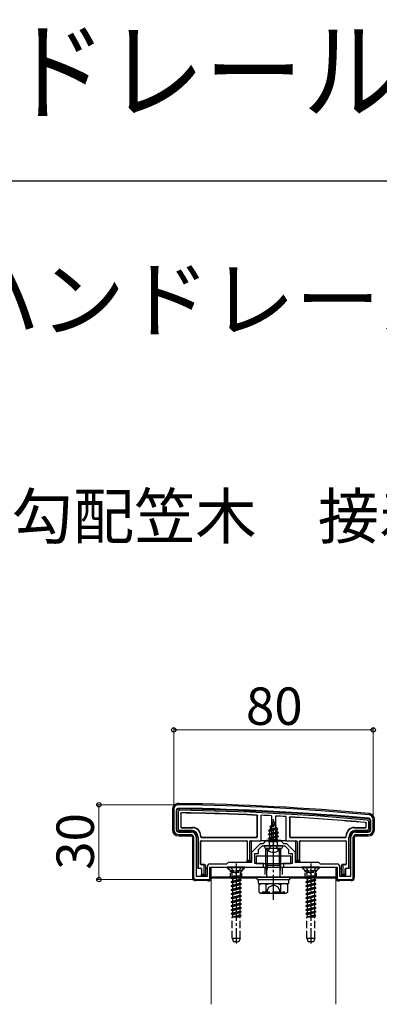
# Model space of a CAD drawing. Extents: x 0 to 1750, y 0 to 2615.
# Drawn here: x 288 to 432, y 2220 to 2615 of the extents above; entities that cross this region are included whole.
import ezdxf

# ---------------------------------------------------------------- set-up
doc = ezdxf.new("R2010")
doc.units = 0
doc.linetypes.add('YCENTER_1', pattern=[13, 10, -1, 1, -1])
doc.linetypes.add('YHIDDEN_1', pattern=[4, 3, -1])
for name, color, linetype, lineweight in [('USER1', 3, 'CONTINUOUS', 13), ('YKK_11', 7, 'CONTINUOUS', 30), ('YKK_12', 2, 'CONTINUOUS', 13), ('YKK_13', 4, 'CONTINUOUS', 30), ('YKK_D', 6, 'CONTINUOUS', 13), ('YKK_ZWAK', 7, 'CONTINUOUS', 30)]:
    doc.layers.add(name, color=color, linetype=linetype, lineweight=lineweight)
doc.styles.add('text-b', font='txt')

msp = doc.modelspace()

# ---------------------------------------------------------------- linework, layer by layer
at = {"layer": 'YKK_11', "linetype": 'ByBlock', "lineweight": -2, "ltscale": 0.5}
for p, q in [((350, 2298), (350, 2290)), ((351, 2297.6), (351, 2290)), ((429, 2290), (429, 2293.6)), ((430, 2290), (430, 2294)), ((352, 2289), (357, 2289)), ((352, 2288), (357, 2288)), ((358, 2287), (358, 2271)), ((359, 2287), (359, 2271.3)), ((386, 2284.5), (387, 2285.5)), ((387, 2285.5), (393, 2285.5)), ((393, 2285.5), (394, 2284.5)), ((421, 2271.3), (421, 2287)), ((422, 2271), (422, 2287)), ((423, 2289), (428, 2289)), ((423, 2288), (428, 2288)), ((381.3, 2281), (384.8, 2284.5)), ((384, 2282), (385.5, 2283.5)), ((384, 2280.5), (384, 2282)), ((384.8, 2284.5), (386, 2284.5)), ((385.5, 2283.5), (389.54, 2283.5)), ((389.54, 2283.5), (389.73, 2283.62)), ((389.73, 2283.62), (390.27, 2283.62)), ((390.27, 2283.62), (390.46, 2283.5)), ((390.46, 2283.5), (394.5, 2283.5)), ((394, 2284.5), (395.2, 2284.5)), ((394.5, 2283.5), (396, 2282)), ((395.2, 2284.5), (398.7, 2281)), ((396, 2282), (396, 2280.5)), ((381.3, 2277), (381.3, 2281)), ((382.5, 2276.5), (382.5, 2280.5)), ((382.5, 2280.5), (384, 2280.5)), ((396, 2280.5), (397.5, 2280.5)), ((397.5, 2280.5), (397.5, 2276.5)), ((398.7, 2281), (398.7, 2277)), ((363.5, 2271.3), (363.5, 2275.3)), ((364.5, 2276.3), (371.3, 2276.3)), ((364.5, 2270), (364.5, 2275)), ((364.5, 2275), (374.54, 2275)), ((371.3, 2276.3), (372, 2277)), ((372, 2277), (381.3, 2277)), ((374.54, 2275), (374.73, 2275.12)), ((374.73, 2275.12), (375.27, 2275.12)), ((375.27, 2275.12), (375.46, 2275)), ((375.46, 2275), (386, 2275)), ((386, 2276.5), (382.5, 2276.5)), ((386, 2275), (386, 2276.5)), ((397.5, 2276.5), (394, 2276.5)), ((394, 2276.5), (394, 2275)), ((394, 2275), (404.54, 2275)), ((398.7, 2277), (408, 2277)), ((404.54, 2275), (404.73, 2275.12)), ((404.73, 2275.12), (405.27, 2275.12)), ((405.27, 2275.12), (405.46, 2275)), ((405.46, 2275), (415.5, 2275)), ((408, 2277), (408.7, 2276.3)), ((408.7, 2276.3), (415.5, 2276.3)), ((415.5, 2275), (415.5, 2270)), ((416.5, 2275.3), (416.5, 2271.3)), ((359, 2271.3), (363.5, 2271.3)), ((359, 2270), (364.5, 2270)), ((415.5, 2270), (421, 2270)), ((416.5, 2271.3), (421, 2271.3))]:
    msp.add_line(p, q, dxfattribs=at)
for centre, radius, start, end in [((352, 2298), 2, 89.1724, 180), ((352, 2297.6), 1, 89.1721, 180), ((337.58, 1300.11), 998.6, 84.79997, 89.17204), ((337.58, 1300.1), 1000, 84.80207, 89.17236), ((428, 2293.6), 1, 0, 84.8), ((428, 2294), 2, 0, 84.8021), ((352, 2290), 2, 180, 270), ((352, 2290), 1, 180, 270), ((428, 2290), 2, 270, 360), ((428, 2290), 1, 270, 360), ((357, 2287), 2, 0, 90), ((357, 2287), 1, 0, 90), ((423, 2287), 2, 90, 180), ((423, 2287), 1, 90, 180), ((364.5, 2275.3), 1, 90, 180), ((415.5, 2275.3), 1, 0, 90), ((359, 2271), 1, 180, 270), ((421, 2271), 1, 270, 360)]:
    msp.add_arc(centre, radius, start, end, dxfattribs=at)
at = {"layer": 'YKK_12'}
for p, q in [((383.5, 2270.5), (365, 2270.5)), ((365, 2270.5), (365, 2220)), ((415, 2270.5), (396.5, 2270.5)), ((415, 2220), (415, 2270.5))]:
    msp.add_line(p, q, dxfattribs=at)
at = {"layer": 'YKK_13'}
for p, q in [((349.5, 2298), (349.5, 2289.99)), ((351.3, 2290), (351.3, 2297.6)), ((351.8, 2297.1), (351.8, 2290.49)), ((352.8, 2296.48), (352.8, 2291.1)), ((352.88, 2296.4), (352.88, 2291.18)), ((383.5, 2287.3), (383.5, 2295.48)), ((383.58, 2287.22), (383.58, 2295.56)), ((385, 2285.5), (385.05, 2295.77)), ((389.2, 2295.57), (389.25, 2286)), ((390, 2293.5), (389.25, 2291.7)), ((389.4, 2292.91), (389.87, 2293.18)), ((390, 2293.5), (390.42, 2292.48)), ((390.8, 2295.48), (390.75, 2286)), ((394.95, 2295.25), (395, 2285.5)), ((396.42, 2294.85), (396.42, 2287.22)), ((396.5, 2294.76), (396.5, 2287.3)), ((428.2, 2290.49), (428.2, 2293.15)), ((428.7, 2293.6), (428.7, 2290)), ((430.5, 2289.99), (430.5, 2294)), ((357, 2289.3), (352, 2289.3)), ((352.49, 2289.8), (357, 2289.8)), ((353.1, 2290.8), (357.5, 2290.8)), ((353.18, 2290.88), (357.58, 2290.88)), ((388, 2289.73), (391.75, 2290.52)), ((388, 2289.63), (391.75, 2290.42)), ((388, 2289.73), (388.58, 2290.06)), ((388, 2289.63), (388, 2289.73)), ((388, 2289.63), (388.53, 2289.33)), ((391.37, 2290.2), (388.53, 2289.33)), ((388.53, 2288.44), (388.53, 2289.33)), ((388.53, 2288.44), (391.48, 2289.24)), ((388.97, 2291.01), (388.58, 2290.06)), ((388.58, 2290.06), (391.07, 2290.92)), ((388.6, 2291.32), (391.05, 2292.11)), ((388.6, 2291.22), (391.05, 2292.01)), ((388.6, 2291.32), (389.25, 2291.7)), ((388.6, 2291.22), (388.6, 2291.32)), ((388.6, 2291.22), (388.97, 2291.01)), ((388.97, 2291.01), (390.7, 2291.81)), ((389.25, 2291.7), (390.42, 2292.48)), ((389.4, 2292.81), (389.4, 2292.91)), ((389.4, 2292.81), (389.65, 2292.66)), ((390.42, 2292.48), (391.05, 2292.11)), ((390.7, 2291.81), (391.05, 2292.01)), ((390.7, 2291.81), (391.07, 2290.92)), ((391.05, 2292.01), (391.05, 2292.11)), ((391.07, 2290.92), (391.75, 2290.52)), ((391.37, 2290.2), (391.75, 2290.42)), ((391.37, 2290.2), (391.48, 2289.94)), ((391.48, 2289.24), (391.48, 2289.94)), ((391.48, 2289.24), (392, 2288.93)), ((391.75, 2290.42), (391.75, 2290.52)), ((422.42, 2290.88), (426.82, 2290.88)), ((422.5, 2290.8), (426.9, 2290.8)), ((423, 2289.8), (427.51, 2289.8)), ((428, 2289.3), (423, 2289.3)), ((427.12, 2291.18), (427.12, 2292.52)), ((427.2, 2291.1), (427.2, 2292.59)), ((352, 2287.5), (357, 2287.5)), ((357.5, 2287), (357.5, 2271)), ((359.3, 2274.56), (359.3, 2287)), ((359.8, 2287), (359.8, 2274.58)), ((360.8, 2287.5), (360.8, 2287.22)), ((360.8, 2276.22), (360.8, 2285.28)), ((360.88, 2287.58), (360.88, 2287.3)), ((360.88, 2276.3), (360.88, 2285.2)), ((361.1, 2286.92), (383.28, 2286.92)), ((361.1, 2285.58), (379.2, 2285.58)), ((361.18, 2287), (383.2, 2287)), ((361.18, 2285.5), (379.12, 2285.5)), ((379.42, 2285.2), (379.42, 2277.3)), ((379.5, 2285.28), (379.5, 2277.8)), ((380.5, 2277.8), (380.5, 2285.2)), ((380.8, 2285.5), (385, 2285.5)), ((381, 2285.2), (381, 2277.3)), ((385.3, 2285.5), (385, 2285.5)), ((385.57, 2285.5), (385.3, 2285.5)), ((386.56, 2285.5), (385.86, 2285.5)), ((393.44, 2285.5), (386.56, 2285.5)), ((392, 2288.93), (388, 2288.14)), ((388, 2288.04), (392, 2288.83)), ((388, 2288.14), (388.53, 2288.44)), ((388, 2288.04), (388, 2288.14)), ((388, 2288.04), (388.53, 2287.74)), ((388, 2286.55), (392, 2287.34)), ((392, 2287.24), (388, 2286.45)), ((388, 2286.55), (388.53, 2286.85)), ((388, 2286.45), (388, 2286.55)), ((388, 2286.45), (388.53, 2286.15)), ((388.22, 2285.09), (388.53, 2285.26)), ((391.48, 2288.53), (388.53, 2287.74)), ((388.53, 2286.85), (388.53, 2287.74)), ((388.53, 2286.85), (391.48, 2287.65)), ((391.48, 2286.94), (388.53, 2286.15)), ((388.53, 2285.26), (388.53, 2286.15)), ((388.53, 2285.26), (391.48, 2286.06)), ((388.64, 2285.09), (392, 2285.75)), ((392, 2285.65), (389.14, 2285.09)), ((389.25, 2286), (390.75, 2286)), ((389.25, 2285.89), (389.25, 2286)), ((391.48, 2285.35), (390.49, 2285.09)), ((390.75, 2286), (390.75, 2285.89)), ((391.48, 2288.53), (392, 2288.83)), ((391.48, 2287.65), (391.48, 2288.53)), ((391.48, 2287.65), (392, 2287.34)), ((391.48, 2286.94), (392, 2287.24)), ((391.48, 2286.06), (391.48, 2286.94)), ((391.48, 2286.06), (392, 2285.75)), ((391.48, 2285.35), (392, 2285.65)), ((391.48, 2285.09), (391.48, 2285.35)), ((392, 2288.83), (392, 2288.93)), ((392, 2287.24), (392, 2287.34)), ((392, 2285.65), (392, 2285.75)), ((394.14, 2285.5), (393.44, 2285.5)), ((394.7, 2285.5), (394.43, 2285.5)), ((395, 2285.5), (394.7, 2285.5)), ((395, 2285.5), (399.2, 2285.5)), ((396.72, 2286.92), (418.9, 2286.92)), ((396.8, 2287), (418.82, 2287)), ((399, 2277.3), (399, 2285.2)), ((399.5, 2285.2), (399.5, 2277.8)), ((400.5, 2277.8), (400.5, 2285.28)), ((400.58, 2277.3), (400.58, 2285.2)), ((400.8, 2285.58), (418.9, 2285.58)), ((400.88, 2285.5), (418.82, 2285.5)), ((419.12, 2287.3), (419.12, 2287.58)), ((419.12, 2285.2), (419.12, 2276.3)), ((419.2, 2287.22), (419.2, 2287.5)), ((419.2, 2285.28), (419.2, 2276.22)), ((420.2, 2274.58), (420.2, 2287)), ((420.7, 2287), (420.7, 2274.56)), ((422.5, 2271), (422.5, 2287)), ((423, 2287.5), (428, 2287.5)), ((393.6, 2283.5), (386.4, 2283.5)), ((393, 2282.43), (387, 2282.43)), ((387, 2275.78), (387, 2282.43)), ((387.54, 2275.78), (387.54, 2282.43)), ((391.64, 2285.09), (388.22, 2285.09)), ((388.37, 2284), (388.37, 2285.09)), ((391.64, 2284), (391.64, 2285.09)), ((392.46, 2275.78), (392.46, 2282.43)), ((393, 2275.78), (393, 2282.43)), ((379.48, 2277.3), (379.42, 2277.3)), ((379.48, 2277.3), (379.5, 2277.8)), ((381, 2277.3), (379.48, 2277.3)), ((379.5, 2277.8), (380.5, 2277.8)), ((381, 2277.3), (380.5, 2277.8)), ((397, 2279.4), (383, 2279.4)), ((383, 2279.4), (383, 2276.5)), ((397, 2276.5), (397, 2279.4)), ((399.5, 2277.8), (399, 2277.3)), ((400.52, 2277.3), (399, 2277.3)), ((399.5, 2277.8), (400.5, 2277.8)), ((400.5, 2277.8), (400.52, 2277.3)), ((400.52, 2277.3), (400.58, 2277.3)), ((359.3, 2274.5), (359, 2274.5)), ((359.8, 2274.58), (359.3, 2274.56)), ((359.3, 2274.56), (359.3, 2274.5)), ((359.8, 2274.58), (360.9, 2274.58)), ((362.2, 2275.92), (361.1, 2275.92)), ((361.11, 2274.19), (361.11, 2274.19)), ((361.11, 2274.19), (361.11, 2271.6)), ((362.4, 2276), (361.18, 2276)), ((361.2, 2274.28), (361.2, 2272.1)), ((362.2, 2275.92), (362.4, 2275.93)), ((362.2, 2272.1), (362.2, 2275.92)), ((362.7, 2275.7), (362.7, 2275.64)), ((362.7, 2275.64), (362.7, 2271.6)), ((363.4, 2274.5), (363, 2274.5)), ((364.7, 2270), (364.7, 2275)), ((364.7, 2275), (415.3, 2275)), ((365, 2275), (415, 2275)), ((365, 2271), (365, 2275)), ((383, 2276.5), (397, 2276.5)), ((387, 2275.78), (393, 2275.78)), ((387.33, 2273.78), (387, 2275.78)), ((387.54, 2275.78), (387.33, 2273.78)), ((387.33, 2271), (387.33, 2273.78)), ((392.46, 2275.78), (392.68, 2273.78)), ((392.68, 2273.78), (393, 2275.78)), ((392.68, 2271), (392.68, 2273.78)), ((415, 2275), (415, 2271)), ((415.3, 2275), (415.3, 2270)), ((417, 2274.5), (416.6, 2274.5)), ((417.3, 2275.64), (417.3, 2275.7)), ((417.3, 2271.6), (417.3, 2275.64)), ((418.82, 2276), (417.6, 2276)), ((417.6, 2275.93), (417.8, 2275.92)), ((417.8, 2275.92), (417.8, 2272.1)), ((418.9, 2275.92), (417.8, 2275.92)), ((418.8, 2272.1), (418.8, 2274.28)), ((418.89, 2274.19), (418.89, 2271.6)), ((418.89, 2274.19), (418.89, 2274.19)), ((419.1, 2274.58), (420.2, 2274.58)), ((420.7, 2274.56), (420.2, 2274.58)), ((420.7, 2274.56), (420.7, 2274.5)), ((421, 2274.5), (420.7, 2274.5)), ((358.7, 2270.05), (358.7, 2269.53)), ((363.24, 2269.59), (359.16, 2269.59)), ((361.18, 2271.6), (361.11, 2271.6)), ((361.18, 2271.6), (361.2, 2272.1)), ((362.7, 2271.6), (361.18, 2271.6)), ((361.2, 2272.1), (362.2, 2272.1)), ((362.7, 2271.6), (362.2, 2272.1)), ((363.7, 2269.5), (363.53, 2269.58)), ((363.7, 2270), (363.7, 2269.5)), ((363.7, 2269.5), (364.2, 2269.5)), ((415, 2271), (365, 2271)), ((365, 2270.5), (365, 2271)), ((365, 2271), (415, 2271)), ((383.5, 2270.5), (365, 2270.5)), ((383.5, 2270), (383.5, 2271)), ((383.5, 2271), (396.5, 2271)), ((383.5, 2270), (396.5, 2270)), ((383.94, 2270), (396.12, 2270)), ((383.94, 2268.48), (383.94, 2270)), ((396.12, 2268.43), (396.12, 2269.95)), ((396.5, 2270), (396.5, 2271)), ((415, 2270.5), (396.5, 2270.5)), ((415, 2271), (415, 2270.5)), ((415.8, 2269.5), (416.3, 2269.5)), ((416.3, 2270), (416.3, 2269.5)), ((416.47, 2269.58), (416.3, 2269.5)), ((420.84, 2269.59), (416.76, 2269.59)), ((417.8, 2272.1), (417.3, 2271.6)), ((418.82, 2271.6), (417.3, 2271.6)), ((417.8, 2272.1), (418.8, 2272.1)), ((418.8, 2272.1), (418.82, 2271.6)), ((418.82, 2271.6), (418.89, 2271.6)), ((421.3, 2270.05), (421.3, 2269.53)), ((383.94, 2268.43), (396.12, 2268.43)), ((384.23, 2267.93), (385.09, 2268.43)), ((384.23, 2264.93), (384.23, 2267.93)), ((385.09, 2268.43), (394.91, 2268.43)), ((387.11, 2264.95), (387.11, 2267.92)), ((392.89, 2264.95), (392.89, 2267.92)), ((395.77, 2267.93), (394.91, 2268.43)), ((395.77, 2264.93), (395.77, 2267.93)), ((384.23, 2264.93), (385.09, 2264.43)), ((394.91, 2264.43), (385.09, 2264.43)), ((385.57, 2264.43), (385.57, 2265.03)), ((395.77, 2264.93), (394.91, 2264.43))]:
    msp.add_line(p, q, dxfattribs=at)
at = {"layer": 'YKK_13', "linetype": 'YCENTER_1'}
for p, q in [((390, 2280), (390, 2294.15)), ((390, 2261.93), (390, 2284.93)), ((375, 2276.5), (375, 2244.34)), ((405, 2276.5), (405, 2244.34))]:
    msp.add_line(p, q, dxfattribs=at)
at = {"layer": 'YKK_13', "linetype": 'YHIDDEN_1'}
for p, q in [((387.95, 2281.53), (388.86, 2283.35)), ((390, 2283.96), (388.86, 2283.35)), ((390, 2283.96), (391.15, 2283.35)), ((392.05, 2281.53), (391.15, 2283.35)), ((378.5, 2275), (371.5, 2275)), ((371.5, 2275), (371.5, 2274.75)), ((378.5, 2274.75), (371.5, 2274.75)), ((371.5, 2274.75), (373.13, 2273.12)), ((372.95, 2275), (373.86, 2273.18)), ((377.05, 2275), (376.15, 2273.18)), ((378.5, 2274.75), (376.87, 2273.12)), ((378.5, 2275), (378.5, 2274.75)), ((386.5, 2275), (386.5, 2271)), ((393.5, 2275), (393.5, 2271)), ((408.5, 2275), (401.5, 2275)), ((401.5, 2275), (401.5, 2274.75)), ((408.5, 2274.75), (401.5, 2274.75)), ((401.5, 2274.75), (403.13, 2273.12)), ((402.95, 2275), (403.86, 2273.18)), ((407.05, 2275), (406.15, 2273.18)), ((408.5, 2274.75), (406.87, 2273.12)), ((408.5, 2275), (408.5, 2274.75)), ((373, 2270.62), (377, 2271.41)), ((377, 2271.31), (373, 2270.52)), ((373.53, 2270.92), (373, 2270.62)), ((373, 2270.62), (373, 2270.52)), ((373.53, 2270.21), (373, 2270.52)), ((373, 2269.03), (377, 2269.82)), ((377, 2269.72), (373, 2268.93)), ((373.23, 2273), (376.77, 2273)), ((373.37, 2272.55), (373.37, 2271.41)), ((377, 2271.41), (373.37, 2271.41)), ((373.53, 2271.41), (373.53, 2270.92)), ((373.53, 2270.92), (375.35, 2271.41)), ((376.48, 2271.01), (373.53, 2270.21)), ((373.53, 2270.21), (373.53, 2269.33)), ((373.53, 2269.33), (376.48, 2270.13)), ((376.48, 2269.42), (373.53, 2268.62)), ((373.86, 2273.18), (375, 2272.58)), ((376.15, 2273.18), (375, 2272.58)), ((377, 2271.31), (376.48, 2271.01)), ((376.48, 2271.01), (376.48, 2270.13)), ((377, 2269.82), (376.48, 2270.13)), ((377, 2269.72), (376.48, 2269.42)), ((376.48, 2269.42), (376.48, 2268.54)), ((376.64, 2272.55), (376.64, 2271.41)), ((377, 2271.41), (377, 2271.31)), ((377, 2269.82), (377, 2269.72)), ((403, 2270.62), (407, 2271.41)), ((407, 2271.31), (403, 2270.52)), ((403.53, 2270.92), (403, 2270.62)), ((403, 2270.62), (403, 2270.52)), ((403.53, 2270.21), (403, 2270.52)), ((403, 2269.03), (407, 2269.82)), ((407, 2269.72), (403, 2268.93)), ((403.23, 2273), (406.77, 2273)), ((403.37, 2272.55), (403.37, 2271.41)), ((407, 2271.41), (403.37, 2271.41)), ((403.53, 2271.41), (403.53, 2270.92)), ((403.53, 2270.92), (405.35, 2271.41)), ((406.48, 2271.01), (403.53, 2270.21)), ((403.53, 2270.21), (403.53, 2269.33)), ((403.53, 2269.33), (406.48, 2270.13)), ((406.48, 2269.42), (403.53, 2268.62)), ((403.86, 2273.18), (405, 2272.58)), ((406.15, 2273.18), (405, 2272.58)), ((407, 2271.31), (406.48, 2271.01)), ((406.48, 2271.01), (406.48, 2270.13)), ((407, 2269.82), (406.48, 2270.13)), ((407, 2269.72), (406.48, 2269.42)), ((406.48, 2269.42), (406.48, 2268.54)), ((406.64, 2272.55), (406.64, 2271.41)), ((407, 2271.41), (407, 2271.31)), ((407, 2269.82), (407, 2269.72)), ((373.53, 2269.33), (373, 2269.03)), ((373, 2269.03), (373, 2268.93)), ((373.53, 2268.62), (373, 2268.93)), ((377, 2268.23), (373, 2267.44)), ((373, 2267.34), (377, 2268.13)), ((373.53, 2267.74), (373, 2267.44)), ((373, 2267.44), (373, 2267.34)), ((373.53, 2267.03), (373, 2267.34)), ((377, 2266.64), (373, 2265.85)), ((373, 2265.75), (377, 2266.54)), ((373.53, 2266.15), (373, 2265.85)), ((373, 2265.85), (373, 2265.75)), ((373.53, 2265.44), (373, 2265.75)), ((373.53, 2268.62), (373.53, 2267.74)), ((373.53, 2267.74), (376.48, 2268.54)), ((376.48, 2267.83), (373.53, 2267.03)), ((373.53, 2267.03), (373.53, 2266.15)), ((373.53, 2266.15), (376.48, 2266.95)), ((376.48, 2266.24), (373.53, 2265.44)), ((373.53, 2265.44), (373.53, 2264.56)), ((377, 2268.23), (376.48, 2268.54)), ((377, 2268.13), (376.48, 2267.83)), ((376.48, 2267.83), (376.48, 2266.95)), ((377, 2266.64), (376.48, 2266.95)), ((377, 2266.54), (376.48, 2266.24)), ((376.48, 2266.24), (376.48, 2265.36)), ((377, 2268.23), (377, 2268.13)), ((377, 2266.64), (377, 2266.54)), ((386.9, 2264.43), (388.15, 2266.93)), ((388.15, 2266.93), (390, 2267.92)), ((391.85, 2266.93), (390, 2267.92)), ((393.1, 2264.43), (391.85, 2266.93)), ((403.53, 2269.33), (403, 2269.03)), ((403, 2269.03), (403, 2268.93)), ((403.53, 2268.62), (403, 2268.93)), ((407, 2268.23), (403, 2267.44)), ((403, 2267.34), (407, 2268.13)), ((403.53, 2267.74), (403, 2267.44)), ((403, 2267.44), (403, 2267.34)), ((403.53, 2267.03), (403, 2267.34)), ((407, 2266.64), (403, 2265.85)), ((403, 2265.75), (407, 2266.54)), ((403.53, 2266.15), (403, 2265.85)), ((403, 2265.85), (403, 2265.75)), ((403.53, 2265.44), (403, 2265.75)), ((403.53, 2268.62), (403.53, 2267.74)), ((403.53, 2267.74), (406.48, 2268.54)), ((406.48, 2267.83), (403.53, 2267.03)), ((403.53, 2267.03), (403.53, 2266.15)), ((403.53, 2266.15), (406.48, 2266.95)), ((406.48, 2266.24), (403.53, 2265.44)), ((403.53, 2265.44), (403.53, 2264.56)), ((407, 2268.23), (406.48, 2268.54)), ((407, 2268.13), (406.48, 2267.83)), ((406.48, 2267.83), (406.48, 2266.95)), ((407, 2266.64), (406.48, 2266.95)), ((407, 2266.54), (406.48, 2266.24)), ((406.48, 2266.24), (406.48, 2265.36)), ((407, 2268.23), (407, 2268.13)), ((407, 2266.64), (407, 2266.54)), ((373, 2264.26), (377, 2265.05)), ((377, 2264.95), (373, 2264.16)), ((373.53, 2264.56), (373, 2264.26)), ((373, 2264.26), (373, 2264.16)), ((373.53, 2263.85), (373, 2264.16)), ((377, 2263.46), (373, 2262.67)), ((373, 2262.57), (377, 2263.36)), ((373.53, 2262.97), (373, 2262.67)), ((373, 2262.67), (373, 2262.57)), ((373.53, 2262.26), (373, 2262.57)), ((377, 2261.87), (373, 2261.08)), ((373, 2260.98), (377, 2261.77)), ((373.53, 2264.56), (376.48, 2265.36)), ((376.48, 2264.65), (373.53, 2263.85)), ((373.53, 2263.85), (373.53, 2262.97)), ((373.53, 2262.97), (376.48, 2263.77)), ((376.48, 2263.06), (373.53, 2262.26)), ((373.53, 2262.26), (373.53, 2261.38)), ((373.53, 2261.38), (376.48, 2262.18)), ((377, 2265.05), (376.48, 2265.36)), ((377, 2264.95), (376.48, 2264.65)), ((376.48, 2264.65), (376.48, 2263.77)), ((377, 2263.46), (376.48, 2263.77)), ((377, 2263.36), (376.48, 2263.06)), ((376.48, 2263.06), (376.48, 2262.18)), ((377, 2261.87), (376.48, 2262.18)), ((377, 2261.77), (376.48, 2261.47)), ((377, 2265.05), (377, 2264.95)), ((377, 2263.46), (377, 2263.36)), ((377, 2261.87), (377, 2261.77)), ((385.57, 2265.03), (394.43, 2265.03)), ((394.43, 2264.43), (394.43, 2265.03)), ((403, 2264.26), (407, 2265.05)), ((407, 2264.95), (403, 2264.16)), ((403.53, 2264.56), (403, 2264.26)), ((403, 2264.26), (403, 2264.16)), ((403.53, 2263.85), (403, 2264.16)), ((407, 2263.46), (403, 2262.67)), ((403, 2262.57), (407, 2263.36)), ((403.53, 2262.97), (403, 2262.67)), ((403, 2262.67), (403, 2262.57)), ((403.53, 2262.26), (403, 2262.57)), ((407, 2261.87), (403, 2261.08)), ((403, 2260.98), (407, 2261.77)), ((403.53, 2264.56), (406.48, 2265.36)), ((406.48, 2264.65), (403.53, 2263.85)), ((403.53, 2263.85), (403.53, 2262.97)), ((403.53, 2262.97), (406.48, 2263.77)), ((406.48, 2263.06), (403.53, 2262.26)), ((403.53, 2262.26), (403.53, 2261.38)), ((403.53, 2261.38), (406.48, 2262.18)), ((407, 2265.05), (406.48, 2265.36)), ((407, 2264.95), (406.48, 2264.65)), ((406.48, 2264.65), (406.48, 2263.77)), ((407, 2263.46), (406.48, 2263.77)), ((407, 2263.36), (406.48, 2263.06)), ((406.48, 2263.06), (406.48, 2262.18)), ((407, 2261.87), (406.48, 2262.18)), ((407, 2261.77), (406.48, 2261.47)), ((407, 2265.05), (407, 2264.95)), ((407, 2263.46), (407, 2263.36)), ((407, 2261.87), (407, 2261.77)), ((373.53, 2261.38), (373, 2261.08)), ((373, 2261.08), (373, 2260.98)), ((373.53, 2260.67), (373, 2260.98)), ((377, 2260.28), (373, 2259.49)), ((373, 2259.39), (377, 2260.18)), ((373.53, 2259.79), (373, 2259.49)), ((373, 2259.49), (373, 2259.39)), ((373.53, 2259.08), (373, 2259.39)), ((373, 2257.9), (377, 2258.69)), ((377, 2258.59), (373, 2257.8)), ((373.53, 2258.2), (373, 2257.9)), ((373, 2257.9), (373, 2257.8)), ((373.53, 2257.49), (373, 2257.8)), ((376.48, 2261.47), (373.53, 2260.67)), ((373.53, 2260.67), (373.53, 2259.79)), ((373.53, 2259.79), (376.48, 2260.59)), ((376.48, 2259.88), (373.53, 2259.08)), ((373.53, 2259.08), (373.53, 2258.2)), ((373.53, 2258.2), (376.48, 2259)), ((376.48, 2258.29), (373.53, 2257.49)), ((376.48, 2261.47), (376.48, 2260.59)), ((377, 2260.28), (376.48, 2260.59)), ((377, 2260.18), (376.48, 2259.88)), ((376.48, 2259.88), (376.48, 2259)), ((377, 2258.69), (376.48, 2259)), ((377, 2258.59), (376.48, 2258.29)), ((376.48, 2258.29), (376.48, 2257.41)), ((377, 2260.28), (377, 2260.18)), ((377, 2258.69), (377, 2258.59)), ((403.53, 2261.38), (403, 2261.08)), ((403, 2261.08), (403, 2260.98)), ((403.53, 2260.67), (403, 2260.98)), ((407, 2260.28), (403, 2259.49)), ((403, 2259.39), (407, 2260.18)), ((403.53, 2259.79), (403, 2259.49)), ((403, 2259.49), (403, 2259.39)), ((403.53, 2259.08), (403, 2259.39)), ((403, 2257.9), (407, 2258.69)), ((407, 2258.59), (403, 2257.8)), ((403.53, 2258.2), (403, 2257.9)), ((403, 2257.9), (403, 2257.8)), ((403.53, 2257.49), (403, 2257.8)), ((406.48, 2261.47), (403.53, 2260.67)), ((403.53, 2260.67), (403.53, 2259.79)), ((403.53, 2259.79), (406.48, 2260.59)), ((406.48, 2259.88), (403.53, 2259.08)), ((403.53, 2259.08), (403.53, 2258.2)), ((403.53, 2258.2), (406.48, 2259)), ((406.48, 2258.29), (403.53, 2257.49)), ((406.48, 2261.47), (406.48, 2260.59)), ((407, 2260.28), (406.48, 2260.59)), ((407, 2260.18), (406.48, 2259.88)), ((406.48, 2259.88), (406.48, 2259)), ((407, 2258.69), (406.48, 2259)), ((407, 2258.59), (406.48, 2258.29)), ((406.48, 2258.29), (406.48, 2257.41)), ((407, 2260.28), (407, 2260.18)), ((407, 2258.69), (407, 2258.59)), ((377, 2257.1), (373, 2256.31)), ((373, 2256.21), (377, 2257)), ((373.53, 2256.61), (373, 2256.31)), ((373, 2256.31), (373, 2256.21)), ((373.53, 2255.9), (373, 2256.21)), ((373.4, 2246.5), (373.4, 2255)), ((373.4, 2255), (376.6, 2255)), ((373.53, 2255.02), (373.49, 2255)), ((373.53, 2257.49), (373.53, 2256.61)), ((373.53, 2256.61), (376.48, 2257.41)), ((376.48, 2256.7), (373.53, 2255.9)), ((373.53, 2255.9), (373.53, 2255.02)), ((373.53, 2255.02), (376.48, 2255.82)), ((377, 2255.51), (374.42, 2255)), ((374.92, 2255), (377, 2255.41)), ((376.48, 2255.11), (376.07, 2255)), ((377, 2257.1), (376.48, 2257.41)), ((377, 2257), (376.48, 2256.7)), ((376.48, 2256.7), (376.48, 2255.82)), ((377, 2255.51), (376.48, 2255.82)), ((377, 2255.41), (376.48, 2255.11)), ((376.48, 2255.11), (376.48, 2255)), ((376.6, 2246.5), (376.6, 2255)), ((377, 2257.1), (377, 2257)), ((377, 2255.51), (377, 2255.41)), ((407, 2257.1), (403, 2256.31)), ((403, 2256.21), (407, 2257)), ((403.53, 2256.61), (403, 2256.31)), ((403, 2256.31), (403, 2256.21)), ((403.53, 2255.9), (403, 2256.21)), ((403.4, 2246.5), (403.4, 2255)), ((403.4, 2255), (406.6, 2255)), ((403.53, 2255.02), (403.49, 2255)), ((403.53, 2257.49), (403.53, 2256.61)), ((403.53, 2256.61), (406.48, 2257.41)), ((406.48, 2256.7), (403.53, 2255.9)), ((403.53, 2255.9), (403.53, 2255.02)), ((403.53, 2255.02), (406.48, 2255.82)), ((407, 2255.51), (404.42, 2255)), ((404.92, 2255), (407, 2255.41)), ((406.48, 2255.11), (406.07, 2255)), ((407, 2257.1), (406.48, 2257.41)), ((407, 2257), (406.48, 2256.7)), ((406.48, 2256.7), (406.48, 2255.82)), ((407, 2255.51), (406.48, 2255.82)), ((407, 2255.41), (406.48, 2255.11)), ((406.48, 2255.11), (406.48, 2255)), ((406.6, 2246.5), (406.6, 2255)), ((407, 2257.1), (407, 2257)), ((407, 2255.51), (407, 2255.41)), ((373.4, 2246.5), (376.6, 2246.5)), ((373.4, 2246.5), (373.95, 2245)), ((376.6, 2246.5), (376.05, 2245)), ((403.4, 2246.5), (406.6, 2246.5)), ((403.4, 2246.5), (403.95, 2245)), ((406.6, 2246.5), (406.05, 2245)), ((376.05, 2245), (373.95, 2245)), ((406.05, 2245), (403.95, 2245))]:
    msp.add_line(p, q, dxfattribs=at)
at = {"layer": 'YKK_13', "linetype": 'YHIDDEN_1', "ltscale": 0.5}
for p, q in [((372.75, 2273.6), (371.35, 2275)), ((372.75, 2271), (372.75, 2273.6)), ((372.75, 2273.6), (377.25, 2273.6)), ((377.25, 2273.6), (378.65, 2275)), ((377.25, 2271), (377.25, 2273.6)), ((402.75, 2273.6), (401.35, 2275)), ((402.75, 2271), (402.75, 2273.6)), ((402.75, 2273.6), (407.25, 2273.6)), ((407.25, 2273.6), (408.65, 2275)), ((407.25, 2271), (407.25, 2273.6))]:
    msp.add_line(p, q, dxfattribs=at)
at = {"layer": 'YKK_13'}
for centre, radius, start, end in [((352, 2297.6), 0.7, 179.2145, 180), ((337.58, 1300.1), 998.3, 84.79997, 89.17203), ((337.58, 1300.1), 1000.5, 84.80182, 89.17264), ((337.58, 1300.1), 997.8, 84.82571, 89.14344), ((337.58, 1300.1), 996.8, 87.3718, 89.10787), ((337.58, 1300.1), 996.72, 87.37612, 89.10328), ((337.58, 1300.1), 996.8, 87.03188, 87.27044), ((337.58, 1300.1), 996.8, 86.70088, 86.9397), ((337.58, 1300.1), 996.8, 84.85772, 86.5978), ((337.58, 1300.1), 996.72, 84.86185, 86.59301), ((428, 2293.6), 0.7, 0, 0.7079), ((352, 2290), 0.7, 180, 180.7744), ((352, 2290), 0.7, 180.7744, 269.2256), ((352, 2290), 0.7, 269.2256, 270), ((353.1, 2291.1), 0.3, 180.0016, 269.9984), ((353.18, 2291.18), 0.3, 180.0016, 269.9984), ((357, 2287), 2.8, 0, 90), ((357, 2287), 2.3, 0, 90), ((423, 2287), 2.8, 90, 180), ((423, 2287), 2.3, 90, 180), ((426.82, 2291.18), 0.3, 270.0016, 359.9984), ((426.9, 2291.1), 0.3, 270.0016, 359.9984), ((428, 2290), 0.7, 270, 270.7744), ((428, 2290), 0.7, 270.7744, 359.2256), ((428, 2290), 0.7, 359.2256, 0), ((361.1, 2287.22), 0.3, 180.0016, 269.9984), ((361.1, 2285.28), 0.3, 90.0016, 179.9984), ((361.18, 2287.3), 0.3, 180.0016, 269.9984), ((361.18, 2285.2), 0.3, 90.0016, 179.9984), ((379.12, 2285.2), 0.3, 0.0016, 89.9984), ((379.2, 2285.28), 0.3, 0.0016, 89.9984), ((381.3, 2285.2), 0.3, 90, 180), ((383.2, 2287.3), 0.3, 270.0016, 359.9984), ((383.28, 2287.22), 0.3, 270.0016, 359.9984), ((396.72, 2287.22), 0.3, 180.0016, 269.9984), ((396.8, 2287.3), 0.3, 180.0016, 269.9984), ((398.7, 2285.2), 0.3, 0, 90), ((400.8, 2285.28), 0.3, 90.0016, 179.9984), ((400.88, 2285.2), 0.3, 90.0016, 179.9984), ((418.82, 2287.3), 0.3, 270.0016, 359.9984), ((418.82, 2285.2), 0.3, 0.0016, 89.9984), ((418.9, 2287.22), 0.3, 270.0016, 359.9984), ((418.9, 2285.28), 0.3, 0.0016, 89.9984), ((386.4, 2283.35), 0.154, 90, 207.281), ((390, 2285.2), 4.2, 207.281, 332.719), ((387.87, 2284), 0.5, 270, 0), ((392.14, 2284), 0.5, 180, 270), ((393.6, 2283.35), 0.154, 332.719, 90), ((361.1, 2276.22), 0.3, 180.0016, 269.9984), ((361.18, 2276.3), 0.3, 180.0016, 269.9984), ((360.9, 2274.28), 0.3, 0.0016, 89.9984), ((362.4, 2275.7), 0.3, 0, 90), ((363, 2274.2), 0.3, 90, 180), ((417, 2274.2), 0.3, 0, 90), ((417.6, 2275.7), 0.3, 90, 180), ((419.1, 2274.28), 0.3, 90.0016, 179.9984), ((418.82, 2276.3), 0.3, 270.0016, 359.9984), ((418.9, 2276.22), 0.3, 270.0016, 359.9984), ((385.66, 2265.77), 2.6, 55.8637, 115.4561), ((390, 2258.81), 9.55, 72.412, 107.588), ((394.34, 2265.77), 2.6, 64.5439, 124.1363), ((385.66, 2267.1), 2.6, 244.5439, 304.1363), ((390, 2274.05), 9.55, 252.412, 287.588), ((394.34, 2267.1), 2.6, 235.8637, 295.4561)]:
    msp.add_arc(centre, radius, start, end, dxfattribs=at)
at = {"layer": 'YKK_13', "linetype": 'YHIDDEN_1'}
for centre, start, end in [((372.57, 2272.55), 0, 45), ((377.44, 2272.55), 135, 180), ((402.57, 2272.55), 0, 45), ((407.44, 2272.55), 135, 180)]:
    msp.add_arc(centre, 0.8, start, end, dxfattribs=at)
at = {"layer": 'YKK_13'}
for centre, major_axis, ratio, start_param, end_param in [((352, 2290), (-1.77, -1.77), 0.99628, 5.499651, 7.06672), ((352.51, 2290.51), (0.509, 0.509), 0.973329, 2.36971, 3.913476), ((357.5, 2287.5), (2.33, 2.33), 0.999973, 5.497801, 7.06857), ((357.58, 2287.58), (2.33, 2.33), 0.999973, 5.497801, 7.06857), ((422.42, 2287.58), (-2.33, 2.33), 0.999973, 5.497801, 7.06857), ((422.5, 2287.5), (-2.33, 2.33), 0.999973, 5.497801, 7.06857), ((427.49, 2290.51), (-0.509, 0.509), 0.973329, 2.36971, 3.913476), ((428, 2290), (1.77, -1.77), 0.99628, 5.499651, 7.06672), ((357, 2287), (0.355, 0.355), 0.99628, 5.499651, 7.06672), ((380.8, 2285.2), (0.304, 0), 0.986394, 1.570796, 3.141593), ((390, 2285), (4.25, 0), 0.2, 1.803805, 2.513565), ((390, 2285), (4.25, 0), 0.2, 0.628028, 1.337787), ((399.2, 2285.2), (0.304, 0), 0.986394, 0, 1.570796), ((423, 2287), (-0.355, 0.355), 0.99628, 5.499651, 7.06672), ((359, 2274.2), (-0.302, 0.012), 0.991215, 4.751987, 4.760067), ((360.82, 2274.19), (-0.115, 0.277), 0.992623, 4.322301, 5.887861), ((362.4, 2275.63), (0.214, 0.217), 0.969074, 5.505422, 7.076219), ((363, 2274.19), (0.213, 0.213), 0.994778, 0.788016, 2.353576), ((363.4, 2274.2), (-0.302, -0.012), 0.991215, 4.327437, 4.672791), ((416.6, 2274.2), (-0.302, 0.012), 0.991215, 4.751987, 5.097341), ((417, 2274.19), (-0.213, 0.213), 0.994778, 3.929609, 5.495169), ((417.6, 2275.63), (-0.214, 0.217), 0.969074, 5.490152, 7.060948), ((419.18, 2274.19), (0.115, 0.277), 0.992623, 0.395324, 1.960884), ((421, 2274.2), (-0.302, -0.012), 0.991215, 4.664711, 4.672791), ((359, 2271), (-1.06, -1.06), 0.99628, 5.499651, 6.867566), ((359.26, 2271.26), (2.69, 1.61), 0.42434, 4.260952, 4.321393), ((359.16, 2269.57), (0.3, 0), 0.061163, 1.570796, 1.820999), ((363.24, 2269.57), (0.3, 0), 0.061163, 0.132552, 1.570796), ((364.2, 2270), (0.355, -0.355), 0.99628, 5.499651, 7.06672), ((415.8, 2270), (-0.355, -0.355), 0.99628, 5.499651, 7.06672), ((416.76, 2269.57), (0.3, 0), 0.061163, 1.570796, 3.009041), ((420.84, 2269.57), (0.3, 0), 0.061163, 1.320594, 1.570796), ((420.74, 2271.26), (2.69, -1.61), 0.42434, 5.103385, 5.163826), ((421, 2271), (1.06, -1.06), 0.99628, 5.698805, 7.06672)]:
    msp.add_ellipse(centre, major_axis=major_axis, ratio=ratio, start_param=start_param, end_param=end_param, dxfattribs=at)
for points, knots in [([(352.03, 2300.5), (351.87, 2300.5), (351.7, 2300.49), (351.38, 2300.43), (351.22, 2300.38), (350.91, 2300.26), (350.77, 2300.18), (350.49, 2300), (350.36, 2299.9), (350.01, 2299.55), (349.82, 2299.27), (349.63, 2298.82), (349.58, 2298.66), (349.52, 2298.33), (349.5, 2298.17), (349.5, 2298)], [0, 0, 0, 0, 0.125, 0.125, 0.25, 0.25, 0.375, 0.375, 0.5, 0.5, 0.75, 0.75, 0.875, 0.875, 1, 1, 1, 1]), ([(351.3, 2297.61), (351.3, 2297.7), (351.32, 2297.79), (351.39, 2297.96), (351.44, 2298.03), (351.64, 2298.23), (351.82, 2298.3), (352, 2298.3)], [0, 0, 0, 0, 0.25, 0.25, 0.5, 0.5, 1, 1, 1, 1]), ([(352.5, 2297.79), (352.41, 2297.79), (352.32, 2297.78), (352.15, 2297.71), (352.07, 2297.66), (351.88, 2297.47), (351.8, 2297.29), (351.8, 2297.1)], [0, 0, 0, 0, 0.25, 0.25, 0.5, 0.5, 1, 1, 1, 1]), ([(352.8, 2296.48), (352.8, 2296.56), (352.83, 2296.64), (352.95, 2296.75), (353.02, 2296.78), (353.1, 2296.78)], [0, 0, 0, 0, 0.5, 0.5, 1, 1, 1, 1]), ([(353.18, 2296.7), (353.1, 2296.7), (353.02, 2296.67), (352.91, 2296.56), (352.88, 2296.48), (352.88, 2296.4)], [0, 0, 0, 0, 0.5, 0.5, 1, 1, 1, 1]), ([(383.5, 2295.48), (383.5, 2295.56), (383.47, 2295.63), (383.36, 2295.74), (383.29, 2295.78), (383.21, 2295.78)], [0, 0, 0, 0, 0.5, 0.5, 1, 1, 1, 1]), ([(383.29, 2295.86), (383.37, 2295.85), (383.44, 2295.82), (383.55, 2295.71), (383.58, 2295.63), (383.58, 2295.56)], [0, 0, 0, 0, 0.5, 0.5, 1, 1, 1, 1]), ([(396.42, 2294.85), (396.42, 2294.93), (396.46, 2295.01), (396.57, 2295.12), (396.66, 2295.15), (396.74, 2295.15)], [0, 0, 0, 0, 0.5, 0.5, 1, 1, 1, 1]), ([(396.82, 2295.06), (396.74, 2295.07), (396.65, 2295.04), (396.54, 2294.93), (396.5, 2294.85), (396.5, 2294.76)], [0, 0, 0, 0, 0.5, 0.5, 1, 1, 1, 1]), ([(428.2, 2293.15), (428.2, 2293.32), (428.14, 2293.49), (427.91, 2293.74), (427.74, 2293.82), (427.57, 2293.84)], [0, 0, 0, 0, 0.5, 0.5, 1, 1, 1, 1]), ([(428.07, 2294.29), (428.24, 2294.28), (428.4, 2294.2), (428.63, 2293.94), (428.7, 2293.78), (428.7, 2293.61)], [0, 0, 0, 0, 0.5, 0.5, 1, 1, 1, 1]), ([(430.5, 2294), (430.5, 2294.16), (430.49, 2294.31), (430.43, 2294.61), (430.39, 2294.76), (430.28, 2295.05), (430.21, 2295.19), (430.05, 2295.45), (429.95, 2295.57), (429.74, 2295.8), (429.63, 2295.9), (429.39, 2296.09), (429.25, 2296.17), (428.98, 2296.31), (428.84, 2296.36), (428.54, 2296.45), (428.39, 2296.47), (428.23, 2296.49)], [0, 0, 0, 0, 0.125, 0.125, 0.25, 0.25, 0.375, 0.375, 0.5, 0.5, 0.625, 0.625, 0.75, 0.75, 0.875, 0.875, 1, 1, 1, 1]), ([(427.12, 2292.52), (427.12, 2292.6), (427.09, 2292.67), (426.99, 2292.78), (426.92, 2292.81), (426.85, 2292.82)], [0, 0, 0, 0, 0.5, 0.5, 1, 1, 1, 1]), ([(426.93, 2292.89), (427, 2292.88), (427.07, 2292.85), (427.17, 2292.74), (427.2, 2292.67), (427.2, 2292.59)], [0, 0, 0, 0, 0.5, 0.5, 1, 1, 1, 1]), ([(385.86, 2285.5), (385.85, 2285.5), (385.81, 2285.5), (385.71, 2285.5), (385.64, 2285.5), (385.57, 2285.5)], [0, 0, 0, 0, 0.5, 0.5, 1, 1, 1, 1]), ([(389.25, 2285.89), (389.25, 2285.87), (389.23, 2285.86), (389.14, 2285.84), (389.09, 2285.83), (389.02, 2285.83)], [0, 0, 0, 0, 0.5, 0.5, 1, 1, 1, 1]), ([(390.98, 2285.83), (390.91, 2285.83), (390.86, 2285.84), (390.77, 2285.86), (390.75, 2285.87), (390.75, 2285.89)], [0, 0, 0, 0, 0.5, 0.5, 1, 1, 1, 1]), ([(394.43, 2285.5), (394.36, 2285.5), (394.29, 2285.5), (394.19, 2285.5), (394.15, 2285.5), (394.14, 2285.5)], [0, 0, 0, 0, 0.5, 0.5, 1, 1, 1, 1]), ([(359.09, 2269.59), (359.03, 2269.59), (358.98, 2269.59), (358.9, 2269.59), (358.87, 2269.59), (358.87, 2269.59)], [0, 0, 0, 0, 0.5, 0.5, 1, 1, 1, 1]), ([(421.13, 2269.59), (421.13, 2269.59), (421.1, 2269.59), (421.02, 2269.59), (420.97, 2269.59), (420.91, 2269.59)], [0, 0, 0, 0, 0.5, 0.5, 1, 1, 1, 1])]:
    msp.add_open_spline(points, degree=3, knots=knots, dxfattribs=at)
for points in [[(352.01, 2298.3), (352.01, 2298.3), (352, 2298.3), (352, 2298.3)], [(428.07, 2294.29), (428.07, 2294.29), (428.07, 2294.29), (428.06, 2294.29)]]:
    msp.add_open_spline(points, degree=3, dxfattribs=at)
at = {"layer": 'YKK_D'}
for p, q in [((350, 2299), (350, 2331)), ((430, 2330), (350, 2330)), ((430, 2295), (430, 2331)), ((351.03, 2300), (319, 2300)), ((320, 2300), (320, 2270)), ((358, 2270), (319, 2270))]:
    msp.add_line(p, q, dxfattribs=at)
at = {"layer": 'YKK_D', "linetype": 'ByBlock', "lineweight": -2}
for centre in [(350, 2330), (430, 2330), (320, 2300), (320, 2270)]:
    msp.add_circle(centre, 0.875, dxfattribs=at)
at = {"layer": 'YKK_ZWAK'}
msp.add_line((1750, 2550), (0, 2550), dxfattribs=at)

# ---------------------------------------------------------------- texts
at = {"layer": 'USER1', "width": 0.9}
msp.add_text('シンプレオ ハンドレール\u3000床支持タイプ', height=32, dxfattribs=at).set_placement((0, 2578))
at = {"layer": 'USER1'}
msp.add_text('■シンプレオ ハンドレール', height=25, dxfattribs=at).set_placement((50, 2490))
at = {"layer": 'USER1', "style": 'text-b'}
msp.add_text('●楕円手すり\u3000内勾配笠木\u3000接着式コーナー', height=18, dxfattribs=at).set_placement((88.55, 2406.62))
at = {"layer": 'YKK_D', "style": 'text-b'}
msp.add_text('80', height=15, dxfattribs=at).set_placement((378.96, 2332))
msp.add_text('30', height=15, rotation=90, dxfattribs=at).set_placement((318, 2273.92))

doc.saveas('drawing.dxf')
